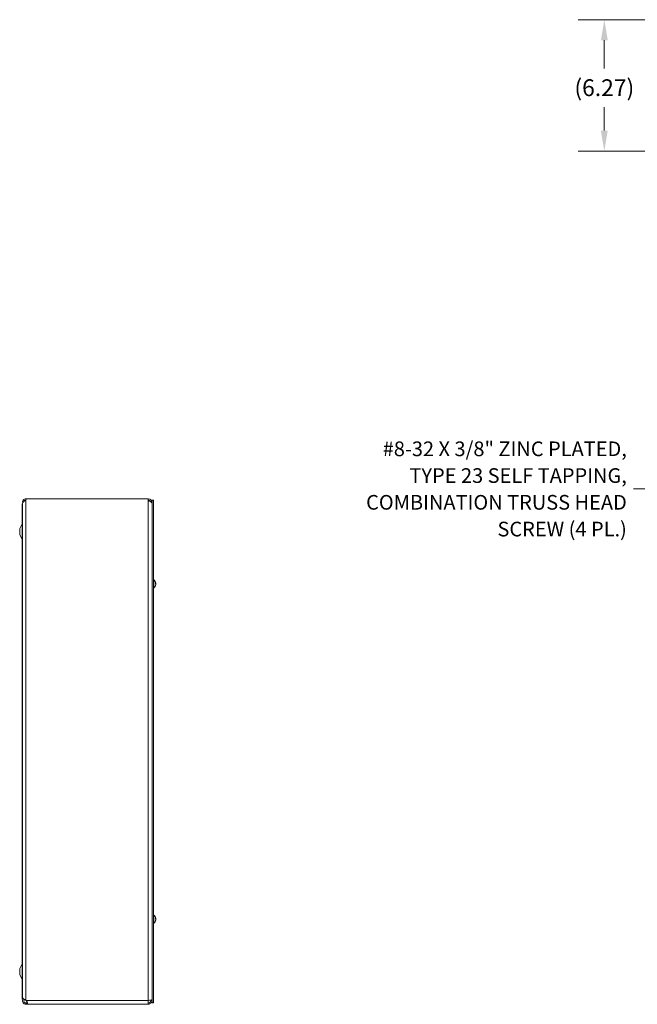
# Model space of a CAD drawing. Units: inches. Extents: x 7 to 163, y 3 to 97.
# Drawn here: x 10 to 40, y 49 to 96 of the extents above; entities that cross this region are included whole.
import ezdxf

# ---------------------------------------------------------------- set-up
doc = ezdxf.new("R2010")
doc.units = ezdxf.units.IN
doc.header["$LTSCALE"] = 10
doc.header["$MEASUREMENT"] = 0
for name, color, linetype, lineweight in [('Dimension (ANSI)', 7, 'Continuous', 5), ('Symbol (ANSI)', 7, 'Continuous', 5), ('Visible (ANSI)', 7, 'Continuous', 5), ('Visible Narrow (ANSI)', 7, 'Continuous', 5)]:
    doc.layers.add(name, color=color, linetype=linetype, lineweight=lineweight)
doc.styles.add('ROMANS', font='RomanS.shx')
doc.dimstyles.new('Default (ANSI)', dxfattribs={"dimscale": 10, "dimtxt": 0.08, "dimasz": 0.098425, "dimexe": 0.125, "dimexo": 0.0625, "dimgap": 0.031496, "dimtad": 0, "dimtih": 1, "dimtoh": 1, "dimrnd": 1e-08, "dimzin": 0, "dimdsep": 46, "dimtxsty": 'ROMANS', "dimcen": 0.09, "dimdle": 0.393701, "dimclrd": 256, "dimclre": 256, "dimclrt": 256, "dimadec": 0, "dimazin": 0, "dimtfac": 0.875, "dimtofl": 0, "dimtmove": 0, "dimatfit": 3, "dimfxl": 1, "dimtolj": 1, "dimtzin": 0, "dimlwd": -1, "dimlwe": -1, "dimarcsym": 0})
doc.dimstyles.new('Default (ANSI)$7', dxfattribs={"dimscale": 10, "dimtxt": 0.08, "dimasz": 0.098425, "dimexe": 0.125, "dimexo": 0.0625, "dimgap": 0.031496, "dimtad": 0, "dimtih": 1, "dimtoh": 1, "dimrnd": 1e-08, "dimzin": 0, "dimdsep": 46, "dimtxsty": 'ROMANS', "dimcen": 0.09, "dimdle": 0.393701, "dimclrd": 256, "dimclre": 256, "dimclrt": 256, "dimadec": 0, "dimazin": 0, "dimtfac": 0.875, "dimtofl": 0, "dimtmove": 0, "dimatfit": 3, "dimfxl": 1, "dimtolj": 1, "dimtzin": 0, "dimlwd": -1, "dimlwe": -1, "dimarcsym": 0})

# ---------------------------------------------------------------- blocks, each defined once
blk = doc.blocks.new('*D18')
at = {"layer": 'Defpoints', "color": 0, "transparency": 16777216}
for p in [(47.378, 95.987), (38.087, 89.713), (47.199, 89.713)]:
    blk.add_point(p, dxfattribs=at)
at = {"layer": 'Dimension (ANSI)', "transparency": 16777216}
for p, q in [((46.753, 95.987), (36.837, 95.987)), ((38.087, 95.002), (38.087, 93.665)), ((38.087, 90.698), (38.087, 91.817)), ((46.574, 89.713), (36.837, 89.713))]:
    blk.add_line(p, q, dxfattribs=at)
for points in [[(37.923, 95.002), (38.251, 95.002), (38.087, 95.987)], [(37.923, 90.698), (38.251, 90.698), (38.087, 89.713)]]:
    blk.add_solid(points, dxfattribs=at)
at = {"layer": 'Dimension (ANSI)', "transparency": 16777216, "insert": (38.087, 92.741), "char_height": 0.8, "attachment_point": 5, "style": 'ROMANS'}
blk.add_mtext('\\A1;(6.27)', dxfattribs=at)

msp = doc.modelspace()

# ---------------------------------------------------------------- linework, layer by layer
at = {"layer": 'Visible (ANSI)'}
for p, q in [((10.2915, 72.87827), (10.2915, 49.23727)), ((10.3035, 72.87827), (10.2915, 72.87827)), ((10.3035, 72.89274), (10.3035, 49.32828)), ((10.45925, 73.12027), (10.48825, 73.12027)), ((10.45925, 73.12027), (10.45925, 73.1161)), ((10.45925, 73.1161), (10.48816, 73.1161)), ((10.45925, 73.05548), (10.45925, 73.1161)), ((10.46378, 73.05548), (10.45925, 73.05548)), ((10.48825, 73.12027), (16.30375, 73.12027)), ((16.30375, 73.01408), (16.30375, 73.12027)), ((16.49075, 73.05777), (16.56475, 73.05777)), ((16.49075, 49.05777), (16.49075, 73.05777)), ((16.56475, 49.05777), (16.56475, 73.05777)), ((10.28, 72.60915), (10.28, 72.42939)), ((10.2915, 72.60915), (10.28, 72.60915)), ((10.2915, 72.42939), (10.28, 72.42939)), ((10.1665, 71.70777), (10.28273, 71.92484)), ((10.1665, 71.70777), (10.1665, 71.40777)), ((10.28, 71.64915), (10.28, 71.46939)), ((10.2915, 71.64915), (10.28, 71.64915)), ((10.2915, 71.46939), (10.28, 71.46939)), ((10.1665, 71.40777), (10.28273, 71.1907)), ((16.57904, 69.24977), (16.56475, 69.24977)), ((16.57904, 69.24977), (16.57904, 68.86577)), ((16.64568, 69.09076), (16.64568, 69.12215)), ((16.66473, 69.08749), (16.6494, 69.08615)), ((16.57904, 68.86577), (16.56475, 68.86577)), ((16.64568, 68.96354), (16.64568, 68.98032)), ((16.66473, 69.02805), (16.66216, 69.02827)), ((16.57904, 53.24977), (16.56475, 53.24977)), ((16.57904, 53.24977), (16.57904, 52.86577)), ((16.64568, 53.09076), (16.64568, 53.12215)), ((16.57904, 52.86577), (16.56475, 52.86577)), ((16.64568, 52.96354), (16.64568, 52.98032)), ((16.66473, 53.08749), (16.6494, 53.08615)), ((16.66473, 53.02805), (16.66216, 53.02827)), ((10.1665, 50.70777), (10.28273, 50.92484)), ((10.1665, 50.70777), (10.1665, 50.40777)), ((10.1665, 50.40777), (10.28273, 50.1907)), ((10.28, 50.64615), (10.28, 50.46639)), ((10.2915, 50.64615), (10.28, 50.64615)), ((10.2915, 50.46639), (10.28, 50.46639)), ((10.28, 49.68615), (10.28, 49.50639)), ((10.2915, 49.68615), (10.28, 49.68615)), ((10.2915, 49.50639), (10.28, 49.50639)), ((10.3655, 49.23727), (10.2915, 49.23727)), ((10.3655, 49.23727), (10.3655, 49.2479)), ((10.45925, 49.19176), (10.47086, 49.18227)), ((10.45925, 49.04468), (10.45925, 49.05727)), ((10.45925, 49.05727), (10.47086, 49.05727)), ((10.45925, 48.99527), (10.45925, 49.04468)), ((10.47086, 48.99527), (10.45925, 48.99527)), ((10.47086, 49.04468), (10.47086, 49.05727)), ((10.47086, 48.99527), (10.47086, 49.04468)), ((16.30375, 48.99527), (10.47086, 48.99527)), ((16.30375, 49.18227), (16.30375, 48.99527)), ((16.42875, 49.18227), (16.42875, 49.20287)), ((16.42875, 49.18227), (16.49075, 49.18227)), ((16.49075, 49.05777), (16.56475, 49.05777))]:
    msp.add_line(p, q, dxfattribs=at)
for centre, radius, start, end in [((10.45925, 72.96452), 0.15575, 90, 196.178649), ((10.45925, 72.96452), 0.09375, 90, 165.412587), ((10.39025, 73.12027), 0.098, 314.755398, 0), ((16.30375, 72.93327), 0.187, 0, 90), ((16.30375, 72.93327), 0.125, 26.635006, 90), ((10.2175, 71.95977), 0.074, 331.831723, 0), ((10.2175, 71.15577), 0.074, 0, 28.168277), ((16.41275, 69.05777), 0.254, 8.385579, 49.104014), ((16.41275, 69.05777), 0.254, 310.895986, 351.614421), ((16.41275, 53.05777), 0.254, 8.385579, 49.104014), ((16.41275, 53.05777), 0.254, 310.895986, 351.614421), ((10.2175, 50.95977), 0.074, 331.831723, 0), ((10.2175, 50.15577), 0.074, 0, 28.168277)]:
    msp.add_arc(centre, radius, start, end, dxfattribs=at)
for centre, major_axis, ratio, start_param, end_param in [((16.41315, 69.05385), (0.25264, 0.02583), 0.51565398, 0.07468819, 0.35927616), ((16.41315, 69.06182), (0.25272, -0.02503), 0.46707333, 0.17359751, 0.45818549), ((16.41315, 69.06014), (0.25041, -0.04232), 0.85235254, 0.27044669, 0.32074699), ((16.41315, 69.05562), (0.24965, 0.04658), 0.87991271, 6.24781257, 6.24963751), ((16.41315, 69.0554), (0.25041, 0.04232), 0.85235254, 5.72815064, 6.01273861), ((16.41315, 69.05992), (0.24965, -0.04658), 0.87991271, 6.03397007, 6.31855804), ((16.41315, 69.05372), (0.25272, 0.02503), 0.46707333, 6.10776286, 6.10958779), ((16.41315, 53.05385), (0.25264, 0.02583), 0.51565398, 0.07468819, 0.35927616), ((16.41315, 53.06182), (0.25272, -0.02503), 0.46707333, 0.17359751, 0.45818549), ((16.41315, 53.0554), (0.25041, 0.04232), 0.85235254, 5.72815064, 6.01273861), ((16.41315, 53.05992), (0.24965, -0.04658), 0.87991271, 6.03397007, 6.31855804), ((16.41315, 53.06014), (0.25041, -0.04232), 0.85235254, 0.27044669, 0.32074699), ((16.41315, 53.05562), (0.24965, 0.04658), 0.87991271, 6.24781257, 6.24963751), ((16.41315, 53.05372), (0.25272, 0.02503), 0.46707333, 6.10776286, 6.10958779)]:
    msp.add_ellipse(centre, major_axis=major_axis, ratio=ratio, start_param=start_param, end_param=end_param, dxfattribs=at)
for points, knots in [([(10.45679, 73.04905), (10.40734, 73.01713), (10.35894, 72.98521), (10.33091, 72.95329), (10.31319, 72.93311), (10.30392, 72.91292), (10.30379, 72.89274)], [0, 0, 0, 0, 0.95263143, 0.95263143, 0.95263143, 1.55502355, 1.55502355, 1.55502355, 1.55502355]), ([(16.30375, 73.01408), (16.35936, 73.01408), (16.41441, 72.99648), (16.44932, 72.96754), (16.47587, 72.94553), (16.49075, 72.91735), (16.49075, 72.88908)], [0, 0, 0, 0, 0.89217175, 0.89217175, 0.89217175, 1.57079633, 1.57079633, 1.57079633, 1.57079633]), ([(16.64498, 69.12384), (16.645, 69.12381), (16.64503, 69.12378), (16.64544, 69.12329), (16.64568, 69.12268), (16.64568, 69.12215)], [0.02288164246, 0.02288164246, 0.02288164246, 0.02288164246, 0.02337727005, 0.02337727005, 0.03121300953, 0.03121300953, 0.03121300953, 0.03121300953]), ([(16.66409, 69.09441), (16.6643, 69.09297), (16.66448, 69.09159), (16.66473, 69.08938), (16.6648, 69.08855), (16.66482, 69.08759), (16.66477, 69.08739), (16.66455, 69.08771), (16.66438, 69.08823), (16.66415, 69.08909), (16.66412, 69.08921), (16.66409, 69.08933)], [0, 0, 0, 0, 0.0125584344, 0.0125584344, 0.0251168687, 0.0251168687, 0.0376591237, 0.0376591237, 0.0502013786, 0.0502013786, 0.052067488, 0.052067488, 0.052067488, 0.052067488]), ([(16.64568, 68.96354), (16.64568, 68.96263), (16.64544, 68.96157), (16.64503, 68.9607), (16.645, 68.96065), (16.64498, 68.96059)], [0.09312996995, 0.09312996995, 0.09312996995, 0.09312996995, 0.10096570943, 0.10096570943, 0.10146133702, 0.10146133702, 0.10146133702, 0.10146133702]), ([(16.66409, 69.05799), (16.6643, 69.05877), (16.66448, 69.05989), (16.66473, 69.0626), (16.6648, 69.06418), (16.66482, 69.06733), (16.66477, 69.06911), (16.66455, 69.07258), (16.66438, 69.07428), (16.66415, 69.07595), (16.66412, 69.07617), (16.66409, 69.07638)], [0, 0, 0, 0, 0.0125584344, 0.0125584344, 0.0251168687, 0.0251168687, 0.0376591237, 0.0376591237, 0.0502013786, 0.0502013786, 0.0520674753, 0.0520674753, 0.0520674753, 0.0520674753]), ([(16.66409, 69.05755), (16.6643, 69.05677), (16.66448, 69.05565), (16.66473, 69.05294), (16.6648, 69.05136), (16.66482, 69.04821), (16.66477, 69.04643), (16.66455, 69.04296), (16.66438, 69.04126), (16.66415, 69.03959), (16.66412, 69.03937), (16.66409, 69.03916)], [0, 0, 0, 0, 0.0125584344, 0.0125584344, 0.0251168687, 0.0251168687, 0.0376591237, 0.0376591237, 0.0502013786, 0.0502013786, 0.0520674753, 0.0520674753, 0.0520674753, 0.0520674753]), ([(16.66409, 69.02113), (16.6643, 69.02257), (16.66448, 69.02395), (16.66473, 69.02616), (16.6648, 69.02699), (16.66481, 69.02783), (16.66479, 69.02804), (16.66473, 69.02805)], [0, 0, 0, 0, 0.0125556101, 0.0125556101, 0.0251112202, 0.0251112202, 0.0346357375, 0.0346357375, 0.0346357375, 0.0346357375]), ([(16.64498, 53.12384), (16.645, 53.12381), (16.64503, 53.12378), (16.64544, 53.12329), (16.64568, 53.12268), (16.64568, 53.12215)], [0.02288164246, 0.02288164246, 0.02288164246, 0.02288164246, 0.02337727005, 0.02337727005, 0.03121300953, 0.03121300953, 0.03121300953, 0.03121300953]), ([(16.64568, 52.96354), (16.64568, 52.96263), (16.64544, 52.96157), (16.64503, 52.9607), (16.645, 52.96065), (16.64498, 52.96059)], [0.09312996995, 0.09312996995, 0.09312996995, 0.09312996995, 0.10096570943, 0.10096570943, 0.10146133702, 0.10146133702, 0.10146133702, 0.10146133702]), ([(16.66409, 53.09441), (16.6643, 53.09297), (16.66448, 53.09159), (16.66473, 53.08938), (16.6648, 53.08855), (16.66482, 53.08759), (16.66477, 53.08739), (16.66455, 53.08771), (16.66438, 53.08823), (16.66415, 53.08909), (16.66412, 53.08921), (16.66409, 53.08933)], [0, 0, 0, 0, 0.0125584344, 0.0125584344, 0.0251168687, 0.0251168687, 0.0376591237, 0.0376591237, 0.0502013786, 0.0502013786, 0.052067488, 0.052067488, 0.052067488, 0.052067488]), ([(16.66409, 53.05799), (16.6643, 53.05877), (16.66448, 53.05989), (16.66473, 53.0626), (16.6648, 53.06418), (16.66482, 53.06733), (16.66477, 53.06911), (16.66455, 53.07258), (16.66438, 53.07428), (16.66415, 53.07595), (16.66412, 53.07617), (16.66409, 53.07638)], [0, 0, 0, 0, 0.0125584344, 0.0125584344, 0.0251168687, 0.0251168687, 0.0376591237, 0.0376591237, 0.0502013786, 0.0502013786, 0.0520674753, 0.0520674753, 0.0520674753, 0.0520674753]), ([(16.66409, 53.05755), (16.6643, 53.05677), (16.66448, 53.05565), (16.66473, 53.05294), (16.6648, 53.05136), (16.66482, 53.04821), (16.66477, 53.04643), (16.66455, 53.04296), (16.66438, 53.04126), (16.66415, 53.03959), (16.66412, 53.03937), (16.66409, 53.03916)], [0, 0, 0, 0, 0.0125584344, 0.0125584344, 0.0251168687, 0.0251168687, 0.0376591237, 0.0376591237, 0.0502013786, 0.0502013786, 0.0520674753, 0.0520674753, 0.0520674753, 0.0520674753]), ([(16.66409, 53.02113), (16.6643, 53.02257), (16.66448, 53.02395), (16.66473, 53.02616), (16.6648, 53.02699), (16.66481, 53.02783), (16.66479, 53.02804), (16.66473, 53.02805)], [0, 0, 0, 0, 0.0125556101, 0.0125556101, 0.0251112202, 0.0251112202, 0.0346357375, 0.0346357375, 0.0346357375, 0.0346357375]), ([(10.45925, 48.99527), (10.40978, 48.99527), (10.36097, 49.02046), (10.33231, 49.06077), (10.30347, 49.10133), (10.29582, 49.15613), (10.31244, 49.20303), (10.31671, 49.21509), (10.32252, 49.22659), (10.32961, 49.23723)], [0, 0, 0, 0, 0.95275291, 0.95275291, 0.95275291, 1.9112895, 1.9112895, 1.9112895, 2.15768388, 2.15768388, 2.15768388, 2.15768388]), ([(10.30351, 49.32828), (10.30363, 49.3017), (10.32676, 49.27511), (10.36459, 49.24853), (10.39153, 49.22961), (10.42534, 49.21068), (10.45925, 49.19176)], [0.99369262, 0.99369262, 0.99369262, 0.99369262, 1.9112895, 1.9112895, 1.9112895, 2.56448895, 2.56448895, 2.56448895, 2.56448895]), ([(10.40145, 49.2248), (10.37717, 49.20554), (10.36313, 49.17373), (10.36586, 49.14278), (10.36884, 49.10899), (10.39169, 49.0777), (10.42297, 49.06457), (10.43442, 49.05977), (10.44683, 49.05727), (10.45925, 49.05727)], [0.08751549, 0.08751549, 0.08751549, 0.08751549, 1.08166924, 1.08166924, 1.08166924, 2.16714711, 2.16714711, 2.16714711, 2.56448895, 2.56448895, 2.56448895, 2.56448895]), ([(10.49886, 49.1513), (10.5198, 49.12836), (10.53406, 49.09506), (10.53805, 49.0665), (10.54202, 49.03806), (10.53576, 49.01639), (10.52084, 49.00614), (10.51478, 49.00198), (10.50734, 48.99941), (10.49886, 48.99785)], [1.37045489, 1.37045489, 1.37045489, 1.37045489, 2.10810614, 2.10810614, 2.10810614, 2.84289476, 2.84289476, 2.84289476, 3.14159265, 3.14159265, 3.14159265, 3.14159265]), ([(16.49075, 49.22646), (16.49075, 49.21788), (16.46299, 49.2093), (16.41779, 49.20072), (16.38539, 49.19457), (16.34463, 49.18842), (16.30375, 49.18227)], [0, 0, 0, 0, 0.91494517, 0.91494517, 0.91494517, 1.57079633, 1.57079633, 1.57079633, 1.57079633]), ([(16.30375, 48.99527), (16.36078, 48.99527), (16.41717, 49.02303), (16.45195, 49.06823), (16.47688, 49.10063), (16.49075, 49.14139), (16.49075, 49.18227)], [0, 0, 0, 0, 0.91494517, 0.91494517, 0.91494517, 1.57079633, 1.57079633, 1.57079633, 1.57079633]), ([(16.30375, 49.05727), (16.34591, 49.05727), (16.38737, 49.08024), (16.40973, 49.11599), (16.42208, 49.13573), (16.42875, 49.15898), (16.42875, 49.18227)], [0, 0, 0, 0, 1.01187757, 1.01187757, 1.01187757, 1.57079633, 1.57079633, 1.57079633, 1.57079633])]:
    msp.add_open_spline(points, degree=3, knots=knots, dxfattribs=at)
for points in [[(10.45925, 73.05068), (10.45844, 73.05013), (10.45762, 73.04959), (10.45679, 73.04905)], [(10.47086, 49.18227), (10.48019, 49.1719), (10.48953, 49.16153), (10.49886, 49.1513)], [(10.47086, 49.05727), (10.48019, 49.05727), (10.48953, 49.05785), (10.49886, 49.059)], [(10.49886, 48.99785), (10.48953, 48.99613), (10.48019, 48.99527), (10.47086, 48.99527)], [(10.49886, 49.059), (10.51697, 49.06122), (10.53001, 49.0673), (10.53584, 49.07849)]]:
    msp.add_open_spline(points, degree=3, dxfattribs=at)
at = {"layer": 'Visible Narrow (ANSI)'}
for p, q in [((10.45925, 49.19176), (10.45925, 73.05068)), ((16.30375, 49.18227), (16.30375, 73.01408)), ((16.49075, 72.93327), (16.47867, 72.93327)), ((10.28273, 71.92484), (10.28273, 71.64915)), ((10.28273, 71.46939), (10.28273, 71.1907)), ((16.64498, 69.09158), (16.64498, 69.12384)), ((16.66409, 69.08933), (16.64786, 69.08812)), ((16.64498, 68.96059), (16.64498, 68.97889)), ((16.66409, 69.07638), (16.6558, 69.07675)), ((16.66409, 69.02113), (16.66058, 69.02128)), ((16.66409, 69.05799), (16.66398, 69.05798)), ((16.64498, 53.09158), (16.64498, 53.12384)), ((16.64498, 52.96059), (16.64498, 52.97889)), ((16.66409, 53.08933), (16.64786, 53.08812)), ((16.66409, 53.07638), (16.6558, 53.07675)), ((16.66409, 53.02113), (16.66058, 53.02128)), ((16.66409, 53.05799), (16.66398, 53.05798)), ((10.28273, 50.92484), (10.28273, 50.64615)), ((10.28273, 50.46639), (10.28273, 50.1907)), ((10.47086, 49.18227), (16.30375, 49.18227)), ((10.49886, 48.99785), (10.49886, 49.059))]:
    msp.add_line(p, q, dxfattribs=at)

# ---------------------------------------------------------------- texts
at = {"layer": 'Symbol (ANSI)', "insert": (39.1614, 73.59143), "char_height": 0.7, "width": 16.4650951, "attachment_point": 6, "line_spacing_factor": 1.093904, "style": 'ROMANS'}
msp.add_mtext('\\FRomanS|b0|i0;\\H0.7000;#8-32 X 3/8" ZINC PLATED,\\P\\FRomanS|b0|i0;\\H0.7000;TYPE 23 SELF TAPPING,\\P\\FRomanS|b0|i0;\\H0.7000;COMBINATION TRUSS HEAD\\P\\FRomanS|b0|i0;\\H0.7000;SCREW (4 PL.)', dxfattribs=at)

# ---------------------------------------------------------------- dimensions: what is measured, and where the dimension line sits
at = {"layer": 'Dimension (ANSI)'}
dim = msp.add_linear_dim(base=(38.0866, 89.71338), p1=(47.37825, 95.98663), p2=(47.19875, 89.71338), angle=90, text='(<>)', dimstyle='Default (ANSI)', override={"dimgap": 0.031496, "dimdec": 2, "dimtol": 0, "dimlim": 0, "dimtp": 0, "dimtm": 0, "dimtdec": 2, "dimatfit": 1}, dxfattribs=at)
dim.commit()
dim.dimension.update_dxf_attribs({"geometry": '*D18', "text_midpoint": (38.0866, 92.741), "dimtype": 160})

# ---------------------------------------------------------------- leaders
at = {"layer": 'Symbol (ANSI)', "annotation_type": 0, "has_hookline": 1, "hookline_direction": 1, "text_width": 15.76667}
msp.add_leader([(47.288, 69.05777), (40.46062, 73.59143), (39.47636, 73.59143)], dimstyle='Default (ANSI)$7', override={"dimtad": 0}, dxfattribs=at)

doc.saveas('drawing.dxf')
